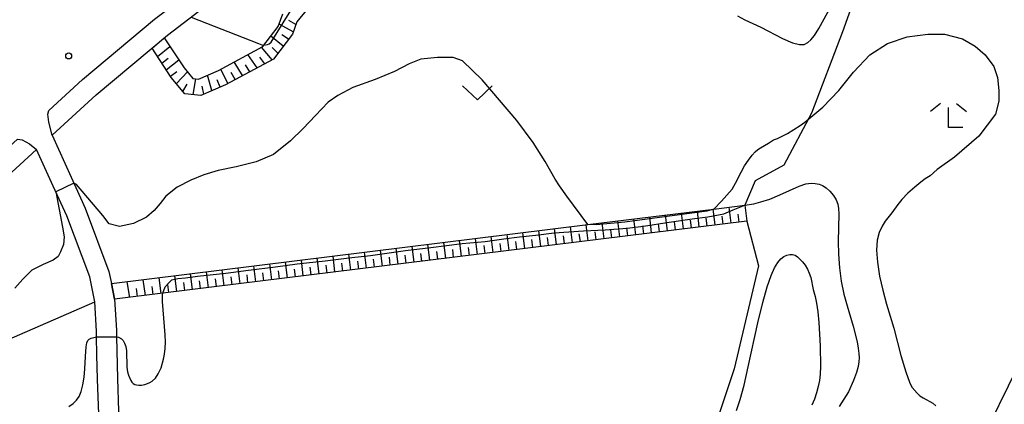
# Model space of a CAD drawing. Extents: x -28000 to -26000, y 103500 to 105000.
# Drawn here: x -27526 to -27403, y 103656 to 103704 of the extents above; entities that cross this region are included whole.
import ezdxf

# ---------------------------------------------------------------- set-up
doc = ezdxf.new("R2010")
doc.units = 0
for name, color, linetype in [('2101000', 7, 'Continuous'), ('2213000', 7, 'Continuous'), ('5102000', 4, 'Continuous'), ('6101110', 6, 'Continuous'), ('6101120', 6, 'Continuous'), ('6101990', 6, 'Continuous'), ('6301000', 3, 'Continuous'), ('6302000', 3, 'Continuous'), ('6313000', 3, 'Continuous'), ('6333000', 2, 'Continuous'), ('7101000', 4, 'Continuous'), ('7101001', 8, 'Continuous'), ('7102000', 2, 'Continuous'), ('7102001', 8, 'Continuous'), ('7312000', 4, 'Continuous')]:
    doc.layers.add(name, color=color, linetype=linetype)

# ---------------------------------------------------------------- blocks, each defined once
blk = doc.blocks.new('631300')
at = {"layer": '6313000'}
blk.add_lwpolyline([(0.75, 0.35), (0, -0.35), (-0.75, 0.35)], dxfattribs=at)
blk = doc.blocks.new('633300')
at = {"layer": '6333000'}
for points in [[(-0.4, 0.6), (-0.9, 0.2)], [(0.4, 0.6), (0.9, 0.2)], [(0.72, -0.6), (0, -0.6), (0, 0.4)]]:
    blk.add_lwpolyline(points, dxfattribs=at)
blk = doc.blocks.new('731200')
at = {"layer": '7312000'}
blk.add_circle((0, 0), 0.15, dxfattribs=at)

msp = doc.modelspace()

# ---------------------------------------------------------------- linework, layer by layer
at = {"layer": '2101000', "flags": 128}
for points in [[(-27522.3, 103689.89), (-27516.8, 103694.93), (-27507.86, 103702.43), (-27503.23, 103705.96), (-27497.06, 103710.47), (-27491.78, 103713.73), (-27485.36, 103717.48), (-27477.74, 103721.43), (-27469.85, 103725.01), (-27464.17, 103727.28), (-27456.9, 103729.6), (-27452.07, 103731.11), (-27447.48, 103732.36), (-27443.53, 103733.26), (-27438.36, 103734.26), (-27434.98, 103734.7), (-27431.5, 103735.04), (-27428.05, 103735.33)], [(-27522.3, 103689.89), (-27519.92, 103684.62), (-27518.16, 103680.74), (-27515.2, 103672.82), (-27514.89, 103671.29), (-27514.49, 103669.33), (-27514.27, 103665.45), (-27514.25, 103664.63), (-27514.14, 103659.4), (-27513.98, 103655.29), (-27510.52, 103642.28), (-27508.37, 103635.74), (-27502.72, 103618.58), (-27500.75, 103612.65), (-27497.91, 103607.42)], [(-27565.63, 103653.65), (-27565.61, 103653.66), (-27560.6, 103656.67), (-27555.47, 103660.4), (-27551.57, 103663.57), (-27545.19, 103668.93), (-27526.35, 103686.18), (-27524.25, 103688.11)], [(-27500.1, 103606.23), (-27503.05, 103611.65), (-27505.09, 103617.8), (-27512.91, 103641.57), (-27516.47, 103654.92), (-27516.64, 103659.32), (-27516.71, 103662.38), (-27516.75, 103664.61), (-27516.77, 103665.35), (-27516.97, 103669.01), (-27517.61, 103672.12), (-27520.48, 103679.78), (-27522.17, 103683.52), (-27524.25, 103688.11)]]:
    msp.add_lwpolyline(points, dxfattribs=at)
at = {"layer": '2213000', "flags": 128}
for points in [[(-27522.3, 103689.89), (-27522.71, 103691.51), (-27522.84, 103692.53), (-27522.73, 103692.99), (-27518.49, 103696.87), (-27509.47, 103704.44), (-27504.77, 103708.02), (-27498.5, 103712.61), (-27493.11, 103715.94), (-27486.6, 103719.74), (-27478.87, 103723.75), (-27470.86, 103727.38), (-27465.04, 103729.71), (-27457.68, 103732.06), (-27452.79, 103733.58), (-27448.11, 103734.86), (-27444.06, 103735.78), (-27438.77, 103736.8), (-27435.27, 103737.26), (-27431.67, 103737.61), (-27428.26, 103737.73)], [(-27565.61, 103653.66), (-27565.74, 103654.68), (-27565.67, 103655.6), (-27565.5, 103656.23), (-27565.34, 103656.67), (-27565.02, 103656.93), (-27561.98, 103658.75), (-27557, 103662.38), (-27553.16, 103665.49), (-27546.82, 103670.82), (-27528.09, 103688.08), (-27526.65, 103689.4), (-27526.08, 103689.31), (-27525.13, 103688.79), (-27524.25, 103688.11)]]:
    msp.add_lwpolyline(points, dxfattribs=at)
at = {"layer": '5102000', "flags": 128}
msp.add_lwpolyline([(-27378.73, 103729.46), (-27385.8, 103715.96), (-27386.94, 103713.79), (-27387.46, 103712.8), (-27387.6, 103710.93), (-27388.63, 103697.67), (-27388.89, 103694.62), (-27389.06, 103692.68), (-27389.52, 103688.82), (-27389.46, 103686.66), (-27392.56, 103678.79), (-27400.28, 103663.1), (-27404.87, 103653.76)], dxfattribs=at)
at = {"layer": '6101110', "flags": 128}
for points in [[(-27420.65, 103722.09), (-27428.79, 103723.45), (-27435.76, 103723.61), (-27441.12, 103722.85), (-27447.84, 103721.13), (-27448.34, 103720.85), (-27452.37, 103718.57), (-27454.24, 103718.34), (-27462.68, 103717.62), (-27472.11, 103715.1), (-27474.36, 103713.59), (-27476.38, 103711.59), (-27479.23, 103710.84), (-27488.27, 103707.25), (-27490.31, 103705.71), (-27491.65, 103704.1), (-27492.22, 103702.54), (-27494.6, 103699.43), (-27500.61, 103696.2), (-27503.67, 103694.88), (-27505.7, 103695.09), (-27507.39, 103697.14), (-27509.8, 103700.8)], [(-27435.28, 103679.13), (-27508.43, 103670.08), (-27514.49, 103669.33)]]:
    msp.add_lwpolyline(points, dxfattribs=at)
at = {"layer": '6101120', "flags": 128}
for points in [[(-27509.8, 103700.8), (-27508.26, 103702.09), (-27505.78, 103698.33), (-27504.67, 103696.99), (-27503.98, 103696.92), (-27501.49, 103698), (-27495.93, 103700.99), (-27493.99, 103703.52), (-27493.41, 103705.11)], [(-27514.49, 103669.33), (-27514.89, 103671.29), (-27455.2, 103678.68), (-27439.43, 103680.64), (-27435.53, 103681.11), (-27435.28, 103679.13)]]:
    msp.add_lwpolyline(points, dxfattribs=at)
at = {"layer": '6101990', "flags": 128}
for points in [[(-27492.11, 103702.83), (-27493.88, 103703.81)], [(-27491.77, 103703.77), (-27492.65, 103704.27)], [(-27493.36, 103701.05), (-27494.92, 103702.3)], [(-27492.69, 103701.92), (-27493.53, 103702.47)], [(-27509.11, 103699.75), (-27507.55, 103701.01)], [(-27494.75, 103699.35), (-27496.07, 103700.91)], [(-27494.03, 103700.17), (-27494.75, 103700.88)], [(-27496.62, 103698.35), (-27497.8, 103699.99)], [(-27495.69, 103698.84), (-27496.31, 103699.65)], [(-27508.57, 103698.93), (-27507.78, 103699.55)], [(-27508.02, 103698.1), (-27506.43, 103699.32)], [(-27498.46, 103697.35), (-27499.5, 103699.07)], [(-27497.54, 103697.85), (-27498.1, 103698.69)], [(-27507.48, 103697.28), (-27506.68, 103697.87)], [(-27506.74, 103696.36), (-27505.36, 103697.82)], [(-27502.29, 103695.48), (-27502.86, 103697.41)], [(-27500.3, 103696.37), (-27501.2, 103698.16)], [(-27499.38, 103696.86), (-27499.87, 103697.74)], [(-27505.93, 103695.37), (-27505.38, 103696.27)], [(-27504.66, 103694.98), (-27504.32, 103696.95)], [(-27503.31, 103695.04), (-27503.5, 103696.04)], [(-27501.28, 103695.91), (-27501.66, 103696.84)], [(-27445.23, 103677.9), (-27445.47, 103679.89)], [(-27443.24, 103678.15), (-27443.48, 103680.14)], [(-27441.25, 103678.39), (-27441.49, 103680.38)], [(-27439.25, 103678.64), (-27439.5, 103680.63)], [(-27437.26, 103678.88), (-27437.51, 103680.87)], [(-27436.27, 103679.01), (-27436.4, 103680)], [(-27455.16, 103676.67), (-27455.41, 103678.65)], [(-27453.18, 103676.92), (-27453.42, 103678.9)], [(-27451.19, 103677.16), (-27451.44, 103679.15)], [(-27449.2, 103677.41), (-27449.45, 103679.39)], [(-27447.22, 103677.65), (-27447.46, 103679.64)], [(-27446.22, 103677.78), (-27446.35, 103678.77)], [(-27444.23, 103678.02), (-27444.36, 103679.02)], [(-27442.24, 103678.27), (-27442.36, 103679.26)], [(-27440.25, 103678.52), (-27440.37, 103679.51)], [(-27438.26, 103678.76), (-27438.38, 103679.76)], [(-27465.08, 103675.44), (-27465.33, 103677.43)], [(-27463.1, 103675.69), (-27463.34, 103677.67)], [(-27461.11, 103675.93), (-27461.36, 103677.92)], [(-27459.13, 103676.18), (-27459.38, 103678.16)], [(-27457.15, 103676.42), (-27457.39, 103678.41)], [(-27456.15, 103676.55), (-27456.28, 103677.54)], [(-27454.17, 103676.79), (-27454.29, 103677.79)], [(-27452.19, 103677.04), (-27452.31, 103678.03)], [(-27450.2, 103677.28), (-27450.32, 103678.28)], [(-27448.21, 103677.53), (-27448.33, 103678.52)], [(-27475, 103674.22), (-27475.24, 103676.2)], [(-27473.01, 103674.46), (-27473.26, 103676.44)], [(-27471.03, 103674.71), (-27471.28, 103676.69)], [(-27469.05, 103674.95), (-27469.29, 103676.94)], [(-27467.06, 103675.2), (-27467.31, 103677.18)], [(-27466.07, 103675.32), (-27466.2, 103676.31)], [(-27464.09, 103675.57), (-27464.21, 103676.56)], [(-27462.11, 103675.81), (-27462.23, 103676.8)], [(-27460.12, 103676.06), (-27460.25, 103677.05)], [(-27458.14, 103676.3), (-27458.26, 103677.29)], [(-27484.91, 103672.99), (-27485.15, 103674.97)], [(-27482.92, 103673.24), (-27483.17, 103675.22)], [(-27480.94, 103673.48), (-27481.19, 103675.46)], [(-27478.96, 103673.73), (-27479.21, 103675.71)], [(-27476.98, 103673.97), (-27477.22, 103675.95)], [(-27475.99, 103674.09), (-27476.11, 103675.08)], [(-27474, 103674.34), (-27474.13, 103675.33)], [(-27472.02, 103674.58), (-27472.14, 103675.58)], [(-27470.04, 103674.83), (-27470.16, 103675.82)], [(-27468.06, 103675.08), (-27468.18, 103676.07)], [(-27494.81, 103671.76), (-27495.06, 103673.75)], [(-27492.83, 103672.01), (-27493.08, 103673.99)], [(-27490.85, 103672.26), (-27491.09, 103674.24)], [(-27488.87, 103672.5), (-27489.11, 103674.48)], [(-27486.89, 103672.75), (-27487.13, 103674.73)], [(-27485.9, 103672.87), (-27486.02, 103673.86)], [(-27483.91, 103673.11), (-27484.04, 103674.1)], [(-27481.93, 103673.36), (-27482.06, 103674.35)], [(-27479.95, 103673.6), (-27480.07, 103674.59)], [(-27477.97, 103673.85), (-27478.09, 103674.84)], [(-27504.71, 103670.54), (-27504.96, 103672.52)], [(-27502.73, 103670.78), (-27502.98, 103672.76)], [(-27500.75, 103671.03), (-27501, 103673.01)], [(-27498.77, 103671.27), (-27499.02, 103673.26)], [(-27496.79, 103671.52), (-27497.04, 103673.5)], [(-27495.8, 103671.64), (-27495.92, 103672.63)], [(-27493.82, 103671.89), (-27493.94, 103672.88)], [(-27491.84, 103672.13), (-27491.96, 103673.12)], [(-27489.86, 103672.38), (-27489.98, 103673.37)], [(-27487.88, 103672.62), (-27488, 103673.61)], [(-27512.58, 103669.57), (-27512.93, 103671.53)], [(-27510.62, 103669.81), (-27510.92, 103671.78)], [(-27508.67, 103670.05), (-27508.92, 103672.03)], [(-27506.69, 103670.3), (-27506.94, 103672.27)], [(-27505.7, 103670.42), (-27505.82, 103671.41)], [(-27503.72, 103670.66), (-27503.84, 103671.65)], [(-27501.74, 103670.91), (-27501.86, 103671.9)], [(-27499.76, 103671.15), (-27499.88, 103672.14)], [(-27497.78, 103671.4), (-27497.9, 103672.39)], [(-27511.6, 103669.69), (-27511.76, 103670.67)], [(-27509.65, 103669.93), (-27509.78, 103670.92)], [(-27507.68, 103670.17), (-27507.8, 103671.16)]]:
    msp.add_lwpolyline(points, dxfattribs=at)
at = {"layer": '6301000', "flags": 128}
for points in [[(-27420.65, 103722.09), (-27420.47, 103711.87), (-27420.45, 103710.95), (-27423.3, 103702.84), (-27427.18, 103692.65), (-27430.68, 103686.13), (-27434.26, 103684.15), (-27435.53, 103681.11)], [(-27435.28, 103679.13), (-27433.85, 103673.52), (-27436.88, 103660.62), (-27439.06, 103654.11), (-27439.95, 103649.76), (-27440.11, 103648.99), (-27439.94, 103646.48), (-27438.28, 103638.46)]]:
    msp.add_lwpolyline(points, dxfattribs=at)
at = {"layer": '6302000', "flags": 128}
msp.add_lwpolyline([(-27533.19, 103661.95), (-27516.97, 103669.01)], dxfattribs=at)
at = {"layer": '7101000', "flags": 128}
for points in [[(-27435.53, 103681.11), (-27434.43, 103681.3), (-27433.53, 103681.52), (-27432.41, 103681.89), (-27431.15, 103682.43), (-27428.76, 103683.51), (-27427.9, 103683.78), (-27427.25, 103683.86), (-27426.72, 103683.84), (-27426.25, 103683.76), (-27425.81, 103683.6), (-27425.35, 103683.31), (-27424.89, 103682.86), (-27424.46, 103682.33), (-27424.12, 103681.77), (-27423.9, 103681.26), (-27423.8, 103680.72), (-27423.77, 103680.03), (-27423.84, 103676.57), (-27423.81, 103674.98), (-27423.7, 103673.28), (-27423.48, 103671.58), (-27423.14, 103669.98), (-27422.73, 103668.51), (-27421.97, 103665.97), (-27421.47, 103663.99), (-27421.33, 103663.21), (-27421.25, 103662.55), (-27421.23, 103661.98), (-27421.26, 103661.47), (-27421.36, 103660.9), (-27421.56, 103660.17), (-27421.92, 103659.14), (-27422.58, 103657.74), (-27423.71, 103655.88)], [(-27514.22, 103664.63), (-27513.99, 103664.58), (-27513.61, 103664.37), (-27513.4, 103664.15), (-27513.23, 103663.83), (-27513.09, 103663.4), (-27513.01, 103662.85), (-27512.94, 103660.8), (-27512.86, 103660.25), (-27512.74, 103659.8), (-27512.46, 103659.16), (-27512.31, 103658.94), (-27512.15, 103658.77), (-27511.96, 103658.66), (-27511.73, 103658.59), (-27511.44, 103658.56), (-27511.1, 103658.58), (-27510.72, 103658.65), (-27510.37, 103658.76), (-27510.06, 103658.9), (-27509.8, 103659.06), (-27509.37, 103659.45), (-27509.01, 103659.97), (-27508.66, 103660.75), (-27508.35, 103661.81), (-27508.22, 103662.45), (-27508.14, 103663.17), (-27508.12, 103663.97), (-27508.15, 103664.87), (-27508.49, 103669.04), (-27508.5, 103669.6), (-27508.48, 103669.9), (-27508.43, 103670.08)], [(-27520.2, 103655.89), (-27519.68, 103656.27), (-27519.26, 103656.67), (-27518.94, 103657.14), (-27518.69, 103657.77), (-27518.48, 103658.59), (-27518.31, 103659.56), (-27518.2, 103660.61), (-27518.12, 103662.15), (-27518.06, 103663.36), (-27517.98, 103663.87), (-27517.86, 103664.17), (-27517.67, 103664.34), (-27517.42, 103664.46), (-27516.75, 103664.61)]]:
    msp.add_lwpolyline(points, dxfattribs=at)
at = {"layer": '7101001', "flags": 128}
for points in [[(-27508.43, 103670.08), (-27508.16, 103670.87), (-27507.71, 103671.4), (-27507.32, 103671.75), (-27506.55, 103671.93), (-27505.6, 103672.03), (-27504.09, 103672.24), (-27500.57, 103672.61), (-27497.73, 103672.96), (-27494.35, 103673.41), (-27491.63, 103673.75), (-27488.12, 103674.13), (-27484.79, 103674.56), (-27482.44, 103674.81), (-27478.04, 103675.44), (-27474.89, 103675.8), (-27470.97, 103676.3), (-27468.08, 103676.57), (-27465.73, 103676.89), (-27463.78, 103677.15), (-27461.71, 103677.35), (-27459.41, 103677.64), (-27455.75, 103677.89), (-27453.04, 103678.04), (-27450.29, 103678.24), (-27448.24, 103678.5), (-27445.01, 103678.98), (-27442.16, 103679.39), (-27440.16, 103679.66), (-27438.18, 103680.03), (-27437.01, 103680.54), (-27435.53, 103681.11)], [(-27516.75, 103664.61), (-27516.63, 103664.63), (-27514.22, 103664.63)]]:
    msp.add_lwpolyline(points, dxfattribs=at)
at = {"layer": '7102000', "flags": 128}
for points in [[(-27436.45, 103704.83), (-27435.53, 103704.34), (-27433.53, 103703.42), (-27430.82, 103702.02), (-27429.59, 103701.47), (-27428.71, 103701.24), (-27428.11, 103701.27), (-27427.67, 103701.49), (-27427.27, 103701.84), (-27426.83, 103702.39), (-27426.29, 103703.26), (-27424.03, 103707.39)], [(-27504.89, 103704.69), (-27496.48, 103701.39), (-27496.04, 103701.22), (-27495.78, 103701.18)], [(-27439.43, 103680.64), (-27438.45, 103681.63), (-27437.78, 103682.36), (-27437.15, 103683.14), (-27436.7, 103683.86), (-27436.01, 103685.27), (-27435.57, 103686.03), (-27435.09, 103686.76), (-27434.63, 103687.38), (-27434.25, 103687.82), (-27433.92, 103688.11), (-27433.59, 103688.32), (-27432.59, 103688.87), (-27431.95, 103689.31), (-27431.45, 103689.49), (-27430.95, 103689.71), (-27430.21, 103690.12), (-27428.61, 103691.12), (-27428.05, 103691.54), (-27425.76, 103693.4), (-27423.76, 103695.47), (-27421.94, 103697.78), (-27419.88, 103699.95), (-27417.69, 103701.37), (-27415.2, 103702.23), (-27412.63, 103702.56), (-27410.53, 103702.54), (-27408.28, 103701.98), (-27406.69, 103701.05), (-27405.44, 103699.98), (-27404.34, 103698.5), (-27403.88, 103697.11), (-27403.74, 103695.48), (-27403.73, 103694.16), (-27404.13, 103692.51), (-27406.25, 103689.78), (-27409.3, 103687.14), (-27411.44, 103685.58), (-27412.34, 103684.8), (-27412.96, 103684.42), (-27413.51, 103684.02), (-27414.27, 103683.39), (-27415.11, 103682.61), (-27415.86, 103681.85), (-27416.4, 103681.21), (-27417.14, 103680.17), (-27417.95, 103679.13), (-27418.36, 103678.49), (-27418.71, 103677.71), (-27418.95, 103676.73), (-27419.04, 103675.5), (-27418.94, 103673.97), (-27418.67, 103672.24), (-27418.28, 103670.46), (-27417.81, 103668.73), (-27416.89, 103665.69), (-27416.01, 103662.27), (-27415.4, 103660.24), (-27414.94, 103658.94), (-27414.77, 103658.58), (-27414.58, 103658.28), (-27413.98, 103657.57), (-27413.61, 103657.24), (-27413.21, 103656.97), (-27411.99, 103656.29), (-27411.62, 103655.99)], [(-27455.2, 103678.68), (-27457.84, 103682.25), (-27458.75, 103683.54), (-27459.32, 103684.4), (-27460.56, 103686.58), (-27462.04, 103688.97), (-27464.1, 103691.75), (-27468.45, 103696.84), (-27470.93, 103699.22), (-27472.1, 103699.64), (-27474.03, 103699.63), (-27476.11, 103699.4), (-27477.58, 103698.85), (-27479.41, 103697.89), (-27481.83, 103696.86), (-27484.65, 103695.88), (-27486.53, 103694.87), (-27487.73, 103694.02), (-27489.32, 103692.37), (-27490.86, 103690.71), (-27492.47, 103689.18), (-27494.57, 103687.48), (-27496.76, 103686.56), (-27499.27, 103685.92), (-27501.51, 103685.46), (-27503.31, 103684.93), (-27504.95, 103684.25), (-27506.67, 103683.38), (-27508.09, 103682.25), (-27508.77, 103681.34), (-27509.54, 103680.44), (-27510.49, 103679.63), (-27512.12, 103678.81), (-27513.89, 103678.45), (-27515.18, 103678.79), (-27515.96, 103679.83), (-27519.28, 103683.7), (-27519.58, 103683.86)], [(-27521.85, 103682.81), (-27521.03, 103678.35), (-27520.82, 103677.16), (-27520.88, 103676.21), (-27521.27, 103675.27), (-27521.55, 103674.67), (-27522.18, 103674.21), (-27523.44, 103673.7), (-27524.87, 103672.98), (-27525.98, 103671.84), (-27527, 103670.72)], [(-27436.58, 103655.37), (-27436.15, 103656.76), (-27435.65, 103658.57), (-27435.11, 103660.85), (-27433.9, 103666.38), (-27433.3, 103668.92), (-27432.75, 103670.88), (-27432.26, 103672.29), (-27431.81, 103673.27), (-27431.41, 103673.94), (-27431.03, 103674.38), (-27430.66, 103674.67), (-27430.29, 103674.85), (-27429.92, 103674.95), (-27429.57, 103674.95), (-27429.25, 103674.84), (-27428.94, 103674.65), (-27428.64, 103674.37), (-27428.31, 103674.01), (-27427.99, 103673.6), (-27427.7, 103673.11), (-27427.47, 103672.58), (-27427.29, 103672.05), (-27426.99, 103670.57), (-27426.73, 103669.66), (-27426.57, 103668.86), (-27426.42, 103667.75), (-27426.29, 103666.41), (-27426.11, 103663.48), (-27426.08, 103660.91), (-27426.11, 103659.95), (-27426.2, 103659.15), (-27426.34, 103658.4), (-27426.55, 103657.62), (-27426.82, 103656.83), (-27427.14, 103656.06)]]:
    msp.add_lwpolyline(points, dxfattribs=at)
at = {"layer": '7102001', "flags": 128}
for points in [[(-27495.78, 103701.18), (-27495.35, 103701.26), (-27495.12, 103701.35), (-27494.87, 103701.54), (-27492.62, 103705.17), (-27491.54, 103706.71), (-27489.95, 103707.81), (-27487.87, 103708.76), (-27484, 103710.08), (-27476.94, 103712.83), (-27473.91, 103715.28), (-27471.23, 103716.42), (-27466.7, 103717.44), (-27462.29, 103718.27), (-27457.46, 103718.79), (-27453.06, 103719.53), (-27452.49, 103719.77), (-27449.12, 103721.11), (-27448.8, 103721.16), (-27448.54, 103721.11), (-27448.34, 103720.85)], [(-27519.58, 103683.86), (-27521.85, 103682.81)], [(-27439.43, 103680.64), (-27440.29, 103680.37), (-27450.58, 103678.98), (-27454.18, 103678.65), (-27455.2, 103678.68)]]:
    msp.add_lwpolyline(points, dxfattribs=at)

# ---------------------------------------------------------------- block references
at = {"layer": '6313000', "xscale": 2.5, "yscale": 2.5, "zscale": 2.5}
msp.add_blockref('631300', (-27469.05, 103695.18), dxfattribs=at)
at = {"layer": '6333000', "xscale": 2.5, "yscale": 2.5, "zscale": 2.5}
msp.add_blockref('633300', (-27410.03, 103692.35), dxfattribs=at)
at = {"layer": '7312000', "xscale": 2.5, "yscale": 2.5, "zscale": 2.5}
msp.add_blockref('731200', (-27520.24, 103699.82, 16.53), dxfattribs=at)

doc.saveas('drawing.dxf')
